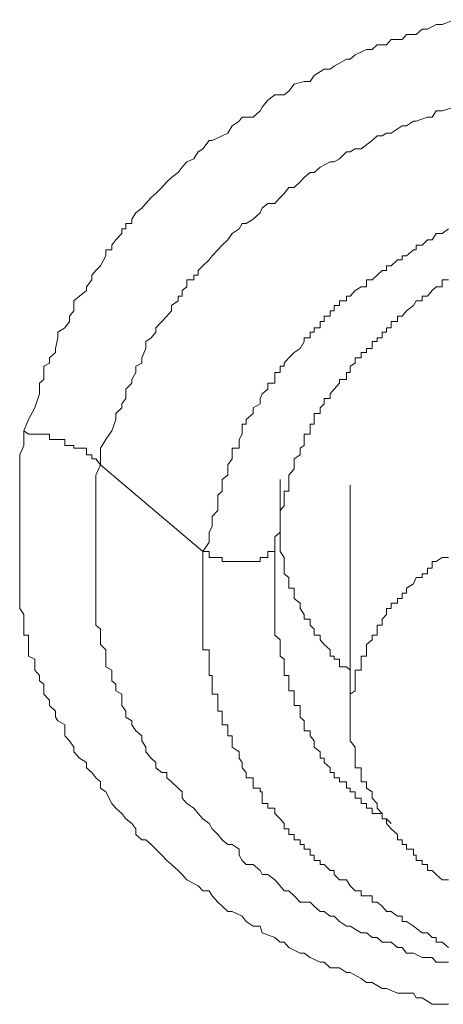
# Model space of a CAD drawing. Units: inches. Extents: x -543 to 758, y -535 to 412.
# Drawn here: x -166 to -164, y 219 to 224 of the extents above; entities that cross this region are included whole.
import ezdxf

# ---------------------------------------------------------------- set-up
doc = ezdxf.new("R2010")
doc.units = ezdxf.units.IN
doc.header["$MEASUREMENT"] = 0
doc.layers.add('图层 1', color=7, linetype='Continuous')

msp = doc.modelspace()

# ---------------------------------------------------------------- linework, layer by layer
at = {"layer": '图层 1', "color": 7, "lineweight": 9}
for points in [[(-165.6137, 221.9164), (-165.5933, 221.9648), (-165.5653, 222.0157), (-165.545, 222.0768), (-165.545, 222.1226), (-165.5272, 222.1379), (-165.5272, 222.1964), (-165.5017, 222.2091), (-165.5017, 222.2321), (-165.4763, 222.255), (-165.4763, 222.2728), (-165.4661, 222.3186), (-165.4661, 222.3441), (-165.4355, 222.3619), (-165.4152, 222.3899), (-165.4152, 222.4128), (-165.3973, 222.4357), (-165.3973, 222.479), (-165.3719, 222.4993), (-165.3413, 222.5248), (-165.3413, 222.5401), (-165.3184, 222.5706), (-165.3184, 222.591), (-165.3006, 222.6113), (-165.2803, 222.6317), (-165.2573, 222.675), (-165.2573, 222.7004), (-165.2319, 222.7004), (-165.2319, 222.7208), (-165.2141, 222.7437), (-165.1886, 222.7717), (-165.1886, 222.7921), (-165.1708, 222.7921), (-165.1708, 222.815), (-165.1453, 222.815), (-165.1453, 222.8328), (-165.1275, 222.8608), (-165.1021, 222.8812), (-165.0843, 222.9015), (-165.0613, 222.927), (-165.041, 222.9448), (-165.0155, 222.9702), (-164.9926, 222.9957), (-164.9723, 223.0135), (-164.9443, 223.0364), (-164.9264, 223.0593), (-164.9061, 223.0822), (-164.8755, 223.095), (-164.8577, 223.1255), (-164.8373, 223.1382), (-164.8093, 223.1739), (-164.7966, 223.1739), (-164.7533, 223.1942), (-164.7279, 223.207), (-164.7101, 223.2375), (-164.6795, 223.2579), (-164.6668, 223.2757), (-164.6184, 223.2757), (-164.5879, 223.3037), (-164.5802, 223.319), (-164.5548, 223.3495), (-164.5242, 223.3724), (-164.4835, 223.3724), (-164.4632, 223.3877), (-164.4402, 223.4183), (-164.397, 223.431), (-164.3715, 223.431), (-164.3537, 223.4564), (-164.3104, 223.4844), (-164.285, 223.4844), (-164.2672, 223.4972), (-164.2137, 223.5277), (-164.1984, 223.5277), (-164.1755, 223.5455), (-164.1272, 223.5684), (-164.1017, 223.5684), (-164.0813, 223.5888), (-164.0406, 223.5888), (-164.0202, 223.6117), (-163.9719, 223.6117), (-163.9541, 223.6346), (-163.9108, 223.6346), (-163.8853, 223.6575), (-163.8624, 223.6575), (-163.8242, 223.6779), (-163.7988, 223.6779), (-163.7453, 223.6983)], [(-165.2803, 221.7688), (-165.2803, 221.8401), (-165.2573, 221.8782), (-165.2319, 221.9164), (-165.2141, 221.9648), (-165.2141, 221.9902), (-165.1886, 222.0157), (-165.1886, 222.0335), (-165.1708, 222.0564), (-165.1708, 222.0768), (-165.1708, 222.0971), (-165.1453, 222.1226), (-165.1453, 222.1379), (-165.1275, 222.1684), (-165.1275, 222.1964), (-165.1021, 222.2091), (-165.1021, 222.2321), (-165.0843, 222.2728), (-165.0843, 222.3033), (-165.0613, 222.3186), (-165.041, 222.3441), (-165.041, 222.3619), (-165.0155, 222.3899), (-164.9926, 222.4128), (-164.9723, 222.4357), (-164.9723, 222.4586), (-164.9443, 222.479), (-164.9443, 222.4993), (-164.9264, 222.4993), (-164.9264, 222.5248), (-164.9061, 222.5401), (-164.9061, 222.5706), (-164.8755, 222.5706), (-164.8755, 222.591), (-164.8577, 222.591), (-164.8577, 222.6113), (-164.8373, 222.6317), (-164.8093, 222.6572), (-164.7966, 222.675), (-164.7712, 222.7004), (-164.7533, 222.7208), (-164.7279, 222.7437), (-164.7101, 222.7717), (-164.6795, 222.7921), (-164.6668, 222.815), (-164.649, 222.815), (-164.6184, 222.8328), (-164.5879, 222.8608), (-164.5802, 222.8812), (-164.5548, 222.9015), (-164.5242, 222.9015), (-164.5013, 222.927), (-164.4835, 222.9448), (-164.4632, 222.9702), (-164.4402, 222.9702), (-164.4148, 222.9957), (-164.397, 223.0135), (-164.3715, 223.0364), (-164.3537, 223.0364), (-164.3282, 223.0593), (-164.285, 223.0822), (-164.2672, 223.0822), (-164.2442, 223.095), (-164.2137, 223.1255), (-164.1984, 223.1255), (-164.1755, 223.1382), (-164.1501, 223.1382), (-164.1017, 223.1739), (-164.0813, 223.1942), (-164.0584, 223.1942), (-164.0406, 223.207), (-164.0202, 223.207), (-163.9719, 223.2375), (-163.9541, 223.2375), (-163.9235, 223.2579), (-163.9108, 223.2579), (-163.8624, 223.2757), (-163.8421, 223.2757), (-163.8242, 223.3037), (-163.7988, 223.3037), (-163.7453, 223.319)], [(-163.7708, 222.7921), (-163.7988, 222.7717), (-163.8242, 222.7717), (-163.8421, 222.7437), (-163.8624, 222.7437), (-163.8853, 222.7208), (-163.9108, 222.7208), (-163.9108, 222.7004), (-163.9235, 222.7004), (-163.9541, 222.675), (-163.9719, 222.675), (-163.9719, 222.6572), (-163.9922, 222.6572), (-164.0202, 222.6317), (-164.0406, 222.6317), (-164.0406, 222.6113), (-164.0584, 222.6113), (-164.0813, 222.591), (-164.1017, 222.5706), (-164.1272, 222.5706), (-164.1272, 222.5401), (-164.1501, 222.5401), (-164.1755, 222.5248), (-164.1984, 222.4993), (-164.2137, 222.4993), (-164.2137, 222.479), (-164.2442, 222.479), (-164.2442, 222.4586), (-164.2672, 222.4586), (-164.2672, 222.4357), (-164.285, 222.4357), (-164.285, 222.4128), (-164.3104, 222.4128), (-164.3104, 222.3899), (-164.3282, 222.3899), (-164.3282, 222.3619), (-164.3537, 222.3619), (-164.3537, 222.3441), (-164.3715, 222.3441), (-164.3715, 222.3186), (-164.397, 222.3186), (-164.397, 222.3033), (-164.4148, 222.2728), (-164.4402, 222.255), (-164.4632, 222.2321), (-164.4835, 222.2091), (-164.4835, 222.1964), (-164.5013, 222.1964), (-164.5013, 222.1684), (-164.5242, 222.1684), (-164.5242, 222.1379), (-164.5242, 222.1226), (-164.5548, 222.1226), (-164.5548, 222.0971), (-164.5802, 222.0768), (-164.5879, 222.0564), (-164.5879, 222.0335), (-164.6184, 222.0157), (-164.6184, 221.9902), (-164.649, 221.9648), (-164.649, 221.9444), (-164.6668, 221.9444), (-164.6668, 221.9164), (-164.6668, 221.9011), (-164.6795, 221.8782), (-164.6795, 221.8528), (-164.6795, 221.8401), (-164.7101, 221.8401), (-164.7101, 221.8121), (-164.7101, 221.7942), (-164.7279, 221.7688), (-164.7279, 221.751), (-164.7279, 221.723), (-164.7533, 221.7051), (-164.7533, 221.6797), (-164.7533, 221.6542), (-164.7712, 221.6364), (-164.7712, 221.6135), (-164.7712, 221.5906), (-164.7712, 221.5702), (-164.7966, 221.5448), (-164.7966, 221.5219), (-164.7966, 221.5015), (-164.8093, 221.4761), (-164.8093, 221.4328), (-164.8373, 221.392)], [(-164.5242, 221.4328), (-164.5242, 221.4557), (-164.5013, 221.4761), (-164.5013, 221.5015), (-164.5013, 221.5219), (-164.5013, 221.5448), (-164.5013, 221.5702), (-164.4835, 221.5906), (-164.4835, 221.6135), (-164.4835, 221.6364), (-164.4835, 221.6542), (-164.4632, 221.6542), (-164.4632, 221.6797), (-164.4632, 221.7051), (-164.4632, 221.723), (-164.4402, 221.751), (-164.4402, 221.7688), (-164.4402, 221.7942), (-164.4148, 221.8121), (-164.4148, 221.8401), (-164.397, 221.8528), (-164.397, 221.8782), (-164.397, 221.9011), (-164.3715, 221.9011), (-164.3715, 221.9164), (-164.3715, 221.9444), (-164.3537, 221.9444), (-164.3537, 221.9648), (-164.3537, 221.9902), (-164.3282, 221.9902), (-164.3282, 222.0157), (-164.3104, 222.0335), (-164.3104, 222.0564), (-164.285, 222.0564), (-164.285, 222.0768), (-164.2672, 222.0971), (-164.2442, 222.1226), (-164.2442, 222.1379), (-164.2137, 222.1379), (-164.2137, 222.1684), (-164.1984, 222.1684), (-164.1984, 222.1964), (-164.1755, 222.2091), (-164.1755, 222.2321), (-164.1501, 222.2321), (-164.1501, 222.255), (-164.1272, 222.255), (-164.1272, 222.2728), (-164.1017, 222.2728), (-164.1017, 222.3033), (-164.0813, 222.3033), (-164.0813, 222.3186), (-164.0584, 222.3186), (-164.0584, 222.3441), (-164.0406, 222.3441), (-164.0406, 222.3619), (-164.0202, 222.3619), (-164.0202, 222.3899), (-163.9922, 222.3899), (-163.9922, 222.4128), (-163.9719, 222.4128), (-163.9541, 222.4357), (-163.9235, 222.4586), (-163.9108, 222.479), (-163.8853, 222.479), (-163.8853, 222.4993), (-163.8624, 222.4993), (-163.8421, 222.5248), (-163.8242, 222.5401), (-163.7988, 222.5401), (-163.7988, 222.5706), (-163.7708, 222.5706)], [(-163.7708, 219.4295), (-163.8242, 219.4295), (-163.8421, 219.4295), (-163.8853, 219.4575), (-163.9108, 219.4575), (-163.9235, 219.4779), (-163.9719, 219.4779), (-163.9922, 219.4779), (-164.0406, 219.4982), (-164.0584, 219.4982), (-164.1017, 219.5237), (-164.1272, 219.5237), (-164.1501, 219.5415), (-164.1984, 219.5669), (-164.2137, 219.5669), (-164.2442, 219.5873), (-164.285, 219.5873), (-164.3104, 219.6128), (-164.3282, 219.6128), (-164.3715, 219.6331), (-164.397, 219.6509), (-164.4148, 219.6509), (-164.4632, 219.6764), (-164.4835, 219.6993), (-164.5013, 219.6993), (-164.5242, 219.7197), (-164.5802, 219.74), (-164.5879, 219.768), (-164.6184, 219.768), (-164.649, 219.7884), (-164.6668, 219.8113), (-164.7101, 219.8317), (-164.7279, 219.8317), (-164.7533, 219.8546), (-164.7712, 219.8724), (-164.7966, 219.9004), (-164.8093, 219.9208), (-164.8373, 219.9208), (-164.8577, 219.9437), (-164.9061, 219.9691), (-164.9264, 219.992), (-164.9443, 220.0099), (-164.9723, 220.0353), (-164.9926, 220.0531), (-165.0155, 220.076), (-165.041, 220.1015), (-165.0613, 220.1219), (-165.0843, 220.1422), (-165.1021, 220.1422), (-165.1275, 220.1651), (-165.1275, 220.1906), (-165.1453, 220.2135), (-165.1708, 220.2339), (-165.1886, 220.2568), (-165.2141, 220.2797), (-165.2319, 220.3), (-165.2573, 220.3509), (-165.2803, 220.3662), (-165.2803, 220.3942), (-165.3006, 220.412), (-165.3184, 220.435), (-165.3413, 220.4553), (-165.3413, 220.4782), (-165.3719, 220.496), (-165.3973, 220.524), (-165.3973, 220.5444), (-165.4152, 220.5724), (-165.4355, 220.5928), (-165.4355, 220.6411), (-165.4661, 220.659), (-165.4763, 220.6742), (-165.4763, 220.6997), (-165.5017, 220.7251), (-165.5017, 220.748), (-165.5272, 220.7735), (-165.5272, 220.7888), (-165.5272, 220.8168), (-165.545, 220.832), (-165.545, 220.855), (-165.5653, 220.8779), (-165.5653, 220.8931), (-165.5653, 220.9262), (-165.5933, 220.939), (-165.5933, 220.967), (-165.5933, 220.9899), (-165.5933, 221.0102), (-165.5933, 221.0306), (-165.6137, 221.0306), (-165.6137, 221.056), (-165.6137, 221.0739), (-165.6137, 221.0993), (-165.6137, 221.1197), (-165.6315, 221.1451), (-165.6315, 221.168), (-165.6315, 221.1884), (-165.6315, 221.2342), (-165.6315, 221.252), (-165.6315, 221.28), (-165.6315, 221.2953), (-165.6315, 221.3488), (-165.6315, 221.3666), (-165.6315, 221.392), (-165.6315, 221.415), (-165.6315, 221.4328), (-165.6315, 221.4761), (-165.6315, 221.5015), (-165.6315, 221.5219), (-165.6315, 221.5448), (-165.6315, 221.5906), (-165.6315, 221.6135), (-165.6315, 221.6364), (-165.6315, 221.6542), (-165.6315, 221.7051), (-165.6315, 221.751), (-165.6315, 221.8121), (-165.6137, 221.8528), (-165.6137, 221.9164)], [(-165.6137, 221.9164), (-165.5933, 221.9011), (-165.5653, 221.9011), (-165.545, 221.9011), (-165.5272, 221.9011), (-165.5017, 221.9011), (-165.5017, 221.8782), (-165.4763, 221.8782), (-165.4661, 221.8782), (-165.4355, 221.8782), (-165.4355, 221.8528), (-165.4152, 221.8528), (-165.3973, 221.8528), (-165.3973, 221.8401), (-165.3719, 221.8401), (-165.3413, 221.8401), (-165.3413, 221.8121), (-165.3184, 221.8121), (-165.3184, 221.7942), (-165.3006, 221.7942), (-165.2803, 221.7688)], [(-163.7708, 219.6128), (-163.8242, 219.6128), (-163.8421, 219.6331), (-163.8624, 219.6331), (-163.8853, 219.6331), (-163.9235, 219.6509), (-163.9541, 219.6509), (-163.9719, 219.6764), (-163.9922, 219.6764), (-164.0202, 219.6993), (-164.0584, 219.6993), (-164.0813, 219.7197), (-164.1017, 219.7197), (-164.1272, 219.74), (-164.1501, 219.74), (-164.1984, 219.768), (-164.2137, 219.768), (-164.2442, 219.7884), (-164.2672, 219.8113), (-164.285, 219.8113), (-164.3104, 219.8317), (-164.3282, 219.8317), (-164.3537, 219.8546), (-164.3715, 219.8724), (-164.4148, 219.8724), (-164.4402, 219.9004), (-164.4632, 219.9208), (-164.4835, 219.9208), (-164.5013, 219.9437), (-164.5242, 219.9691), (-164.5548, 219.992), (-164.5802, 219.992), (-164.5879, 220.0099), (-164.6184, 220.0353), (-164.649, 220.0353), (-164.6668, 220.0531), (-164.6795, 220.076), (-164.6795, 220.1015), (-164.7101, 220.1219), (-164.7279, 220.1219), (-164.7533, 220.1422), (-164.7712, 220.1651), (-164.7966, 220.1906), (-164.8093, 220.2135), (-164.8373, 220.2339), (-164.8577, 220.2568), (-164.8755, 220.2797), (-164.9061, 220.3), (-164.9264, 220.3229), (-164.9264, 220.3509), (-164.9443, 220.3662), (-164.9723, 220.3942), (-164.9926, 220.412), (-164.9926, 220.435), (-165.0155, 220.435), (-165.041, 220.4553), (-165.041, 220.4782), (-165.0613, 220.496), (-165.0843, 220.524), (-165.0843, 220.5444), (-165.1021, 220.5724), (-165.1021, 220.5928), (-165.1275, 220.6157), (-165.1453, 220.6411), (-165.1453, 220.659), (-165.1708, 220.6742), (-165.1708, 220.6997), (-165.1886, 220.7251), (-165.1886, 220.748), (-165.1886, 220.7735), (-165.2141, 220.7888), (-165.2141, 220.8168), (-165.2319, 220.832), (-165.2319, 220.855), (-165.2319, 220.8779), (-165.2573, 220.8931), (-165.2573, 220.9262), (-165.2573, 220.939), (-165.2573, 220.967), (-165.2803, 220.9899), (-165.2803, 221.0102), (-165.2803, 221.0306), (-165.2803, 221.056), (-165.3006, 221.0739), (-165.3006, 221.0993), (-165.3006, 221.1197), (-165.3006, 221.1451), (-165.3006, 221.168), (-165.3006, 221.1884), (-165.3006, 221.2113), (-165.3006, 221.2342), (-165.3006, 221.252), (-165.3006, 221.2953), (-165.3006, 221.3208), (-165.3006, 221.3488), (-165.3006, 221.3666), (-165.3006, 221.392), (-165.3006, 221.415), (-165.3006, 221.4328), (-165.3006, 221.4557), (-165.3006, 221.4761), (-165.3006, 221.5015), (-165.3006, 221.5219), (-165.3006, 221.5702), (-165.3006, 221.5906), (-165.3006, 221.6364), (-165.3006, 221.6797), (-165.3006, 221.723), (-165.2803, 221.7688)], [(-165.2803, 221.7688), (-164.8373, 221.392)], [(-164.5013, 221.7051), (-164.5013, 221.6542), (-164.5013, 221.6364), (-164.5013, 221.6135), (-164.5013, 221.5906), (-164.5013, 221.5702), (-164.5013, 221.5448), (-164.5013, 221.5219), (-164.5013, 221.5015), (-164.5013, 221.4761), (-164.5013, 221.4557), (-164.5013, 221.4328), (-164.5013, 221.415), (-164.5013, 221.392), (-164.4835, 221.3666), (-164.4835, 221.3488), (-164.4835, 221.3208), (-164.4835, 221.2953), (-164.4632, 221.28), (-164.4632, 221.252), (-164.4632, 221.2342), (-164.4402, 221.2342), (-164.4402, 221.2113), (-164.4402, 221.1884), (-164.4148, 221.168), (-164.4148, 221.1451), (-164.397, 221.1197), (-164.397, 221.0993), (-164.3715, 221.0993), (-164.3715, 221.0739), (-164.3537, 221.056), (-164.3537, 221.0306), (-164.3282, 221.0306), (-164.3282, 221.0102), (-164.3104, 220.9899), (-164.285, 220.967), (-164.285, 220.939), (-164.2672, 220.939), (-164.2672, 220.9262), (-164.2442, 220.9262), (-164.2442, 220.8931), (-164.2137, 220.8931), (-164.1984, 220.8779)], [(-164.1984, 221.6797), (-164.1984, 220.6742)], [(-164.8373, 221.392), (-164.8093, 221.392), (-164.8093, 221.3666), (-164.7966, 221.3666), (-164.7712, 221.3666), (-164.7533, 221.3666), (-164.7533, 221.3488), (-164.7279, 221.3488), (-164.7101, 221.3488), (-164.6795, 221.3488), (-164.6668, 221.3488), (-164.649, 221.3488), (-164.6184, 221.3488), (-164.5879, 221.3488), (-164.5879, 221.3666), (-164.5802, 221.3666), (-164.5548, 221.3666), (-164.5548, 221.392), (-164.5242, 221.392), (-164.5242, 221.415), (-164.5242, 221.4328)], [(-164.5242, 221.056), (-164.5242, 221.4328)], [(-164.8373, 221.392), (-164.8373, 221.3666), (-164.8373, 221.3208), (-164.8373, 221.2953), (-164.8373, 221.28), (-164.8373, 221.252), (-164.8373, 221.2342), (-164.8373, 221.2113), (-164.8373, 221.1884), (-164.8373, 221.168), (-164.8373, 221.1451), (-164.8373, 221.1197), (-164.8373, 221.0993), (-164.8373, 221.0739), (-164.8373, 221.056), (-164.8373, 221.0306), (-164.8373, 221.0102), (-164.8373, 220.9899), (-164.8373, 220.967), (-164.8093, 220.967), (-164.8093, 220.939), (-164.8093, 220.9262), (-164.8093, 220.8931), (-164.8093, 220.8779), (-164.8093, 220.855), (-164.7966, 220.855), (-164.7966, 220.832), (-164.7966, 220.8168), (-164.7966, 220.7888), (-164.7966, 220.7735), (-164.7712, 220.7735), (-164.7712, 220.748), (-164.7712, 220.7251), (-164.7712, 220.6997), (-164.7533, 220.6997), (-164.7533, 220.6742), (-164.7533, 220.659), (-164.7533, 220.6411), (-164.7279, 220.6411), (-164.7279, 220.6157), (-164.7279, 220.5928), (-164.7101, 220.5928), (-164.7101, 220.5724), (-164.7101, 220.5444), (-164.6795, 220.524), (-164.6795, 220.496), (-164.6668, 220.4782), (-164.6668, 220.4553), (-164.649, 220.435), (-164.649, 220.412), (-164.6184, 220.412), (-164.6184, 220.3942), (-164.6184, 220.3662), (-164.5879, 220.3662), (-164.5879, 220.3509), (-164.5802, 220.3509), (-164.5802, 220.3229), (-164.5802, 220.3), (-164.5548, 220.3), (-164.5548, 220.2797), (-164.5242, 220.2797), (-164.5242, 220.2568), (-164.5013, 220.2339), (-164.4835, 220.2135), (-164.4835, 220.1906), (-164.4632, 220.1906), (-164.4632, 220.1651), (-164.4402, 220.1651), (-164.4402, 220.1422), (-164.4148, 220.1422), (-164.4148, 220.1219), (-164.397, 220.1219), (-164.397, 220.1015), (-164.3715, 220.1015), (-164.3715, 220.076), (-164.3537, 220.076), (-164.3537, 220.0531), (-164.3282, 220.0531), (-164.3282, 220.0353), (-164.3104, 220.0353), (-164.285, 220.0099), (-164.2672, 220.0099), (-164.2672, 219.992), (-164.2442, 219.9691), (-164.2137, 219.9691), (-164.1984, 219.9437), (-164.1755, 219.9208), (-164.1501, 219.9208), (-164.1501, 219.9004), (-164.1272, 219.9004), (-164.1017, 219.9004), (-164.1017, 219.8724), (-164.0813, 219.8724), (-164.0584, 219.8546), (-164.0406, 219.8317), (-164.0202, 219.8317), (-163.9922, 219.8113), (-163.9719, 219.8113), (-163.9719, 219.7884), (-163.9541, 219.7884), (-163.9235, 219.768), (-163.8853, 219.74), (-163.8624, 219.74), (-163.8421, 219.7197)], [(-163.7708, 221.3666), (-163.7988, 221.3666), (-163.8242, 221.3488), (-163.8421, 221.3488), (-163.8421, 221.3208), (-163.8624, 221.3208), (-163.8624, 221.2953), (-163.8853, 221.2953), (-163.8853, 221.28), (-163.9108, 221.28), (-163.9235, 221.252), (-163.9541, 221.2342), (-163.9541, 221.2113), (-163.9719, 221.2113), (-163.9719, 221.1884), (-163.9922, 221.1884), (-163.9922, 221.168), (-164.0202, 221.168), (-164.0202, 221.1451), (-164.0406, 221.1451), (-164.0406, 221.1197), (-164.0584, 221.0993), (-164.0584, 221.0739), (-164.0813, 221.0739), (-164.0813, 221.056), (-164.0813, 221.0306), (-164.1017, 221.0306), (-164.1017, 221.0102), (-164.1272, 220.9899), (-164.1272, 220.967), (-164.1272, 220.939), (-164.1501, 220.939), (-164.1501, 220.9262), (-164.1501, 220.8931), (-164.1501, 220.8779), (-164.1755, 220.8779), (-164.1755, 220.855), (-164.1755, 220.832), (-164.1755, 220.8168), (-164.1755, 220.7888), (-164.1984, 220.7735), (-164.1984, 220.748), (-164.1984, 220.7251), (-164.1984, 220.6997), (-164.1984, 220.6742), (-164.1984, 220.659), (-164.1984, 220.6411), (-164.1984, 220.6157), (-164.1984, 220.5928), (-164.1984, 220.5724), (-164.1755, 220.5444), (-164.1755, 220.524), (-164.1755, 220.496), (-164.1755, 220.4782), (-164.1755, 220.4553), (-164.1501, 220.4553), (-164.1501, 220.435), (-164.1501, 220.412), (-164.1501, 220.3942), (-164.1272, 220.3942), (-164.1272, 220.3662), (-164.1017, 220.3509), (-164.1017, 220.3229), (-164.0813, 220.3), (-164.0813, 220.2797), (-164.0584, 220.2568), (-164.0584, 220.2339), (-164.0406, 220.2339), (-164.0406, 220.2135), (-164.0202, 220.1906), (-163.9922, 220.1651), (-163.9922, 220.1422), (-163.9719, 220.1422), (-163.9719, 220.1219), (-163.9541, 220.1219), (-163.9541, 220.1015), (-163.9235, 220.1015), (-163.9235, 220.076), (-163.9108, 220.076), (-163.9108, 220.0531), (-163.8853, 220.0531), (-163.8853, 220.0353), (-163.8624, 220.0353), (-163.8624, 220.0099), (-163.8421, 220.0099), (-163.8242, 219.992), (-163.7988, 219.9691), (-163.7708, 219.9691)], [(-164.0202, 220.2135), (-164.0406, 220.2339), (-164.0584, 220.2339), (-164.0584, 220.2568), (-164.0813, 220.2568), (-164.1017, 220.2568), (-164.1017, 220.2797), (-164.1272, 220.2797), (-164.1272, 220.3), (-164.1501, 220.3), (-164.1501, 220.3229), (-164.1755, 220.3229), (-164.1755, 220.3509), (-164.1984, 220.3509), (-164.1984, 220.3662), (-164.2137, 220.3662), (-164.2137, 220.3942), (-164.2442, 220.3942), (-164.2442, 220.412), (-164.2672, 220.412), (-164.2672, 220.435), (-164.285, 220.435), (-164.285, 220.4553), (-164.3104, 220.4782), (-164.3104, 220.496), (-164.3282, 220.496), (-164.3282, 220.524), (-164.3537, 220.5444), (-164.3537, 220.5724), (-164.3715, 220.5928), (-164.3715, 220.6157), (-164.397, 220.6157), (-164.397, 220.6411), (-164.397, 220.659), (-164.4148, 220.6742), (-164.4148, 220.6997), (-164.4148, 220.7251), (-164.4402, 220.7251), (-164.4402, 220.748), (-164.4402, 220.7735), (-164.4402, 220.7888), (-164.4632, 220.7888), (-164.4632, 220.8168), (-164.4632, 220.832), (-164.4632, 220.855), (-164.4835, 220.855), (-164.4835, 220.8779), (-164.4835, 220.8931), (-164.4835, 220.9262), (-164.5013, 220.939), (-164.5013, 220.967), (-164.5013, 220.9899), (-164.5013, 221.0102), (-164.5242, 221.0306), (-164.5242, 221.056)], [(-163.8421, 219.7197), (-163.8242, 219.7197), (-163.8242, 219.6993), (-163.7988, 219.6993), (-163.7708, 219.6764)]]:
    msp.add_lwpolyline(points, dxfattribs=at)

doc.saveas('drawing.dxf')
